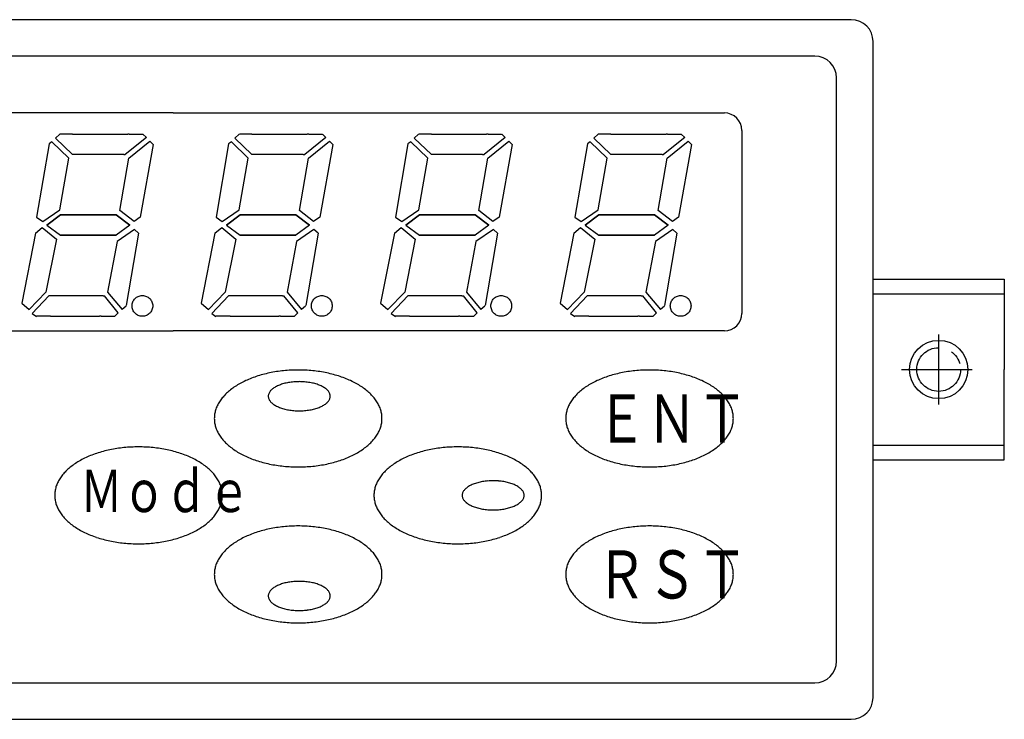
# Model space of a CAD drawing. Units: millimetres. Extents: x 208 to 1196, y 352 to 859.
# Drawn here: x 998 to 1066, y 383 to 431 of the extents above; entities that cross this region are included whole.
import ezdxf

# ---------------------------------------------------------------- set-up
doc = ezdxf.new("R2010")
doc.units = ezdxf.units.MM
doc.header["$LTSCALE"] = 2
doc.linetypes.add('LTYPE1', pattern=[5, 3.5, -0.5, 0.5, -0.5])
doc.styles.add('KANJI0', font='txt.shx', dxfattribs={"width": 0.767677, "height": 3.3, "bigfont": 'extfont.shx'})
doc.styles.add('KANJI1', font='txt.shx', dxfattribs={"width": 0.737069, "height": 2.9, "bigfont": 'extfont.shx'})

msp = doc.modelspace()

# ---------------------------------------------------------------- linework, layer by layer
at = {"color": 7, "linetype": 'Continuous'}
for p, q in [((1055.183, 430.98), (962.183, 430.98)), ((1056.683, 384.48), (1056.683, 429.48)), ((1052.683, 428.48), (964.683, 428.48)), ((1054.183, 386.98), (1054.183, 426.98)), ((1008.683, 424.58), (970.883, 424.58)), ((1008.683, 424.58), (1046.483, 424.58)), ((1047.683, 423.38), (1047.683, 410.83)), ((1056.683, 413.18), (1065.683, 413.18)), ((1065.683, 413.18), (1065.683, 406.98)), ((1056.683, 412.18), (1065.683, 412.18)), ((970.883, 409.63), (1008.683, 409.63)), ((1046.483, 409.63), (1008.683, 409.63)), ((1065.683, 400.78), (1065.683, 406.98)), ((1056.683, 401.78), (1065.683, 401.78)), ((1056.683, 400.78), (1065.683, 400.78)), ((964.683, 385.48), (1052.683, 385.48)), ((962.183, 382.98), (1055.183, 382.98)), ((1051.811, 382.98), (1052.016, 382.98))]:
    msp.add_line(p, q, dxfattribs=at)
at = {"color": 7, "linetype": 'LTYPE1'}
for p, q in [((1000.896, 423.137), (1000.597, 422.841)), ((1000.597, 422.841), (1001.769, 421.741)), ((1001.769, 423.137), (1000.912, 423.137)), ((1001.769, 423.137), (1005.559, 423.137)), ((1006.836, 422.903), (1005.387, 421.741)), ((1005.664, 423.137), (1005.559, 423.137)), ((1005.664, 423.137), (1006.586, 423.137)), ((1006.601, 423.137), (1006.836, 422.903)), ((1013.204, 423.137), (1012.905, 422.841)), ((1012.905, 422.841), (1014.077, 421.741)), ((1014.077, 423.137), (1013.219, 423.137)), ((1014.077, 423.137), (1017.867, 423.137)), ((1019.144, 422.903), (1017.695, 421.741)), ((1017.972, 423.137), (1017.867, 423.137)), ((1017.972, 423.137), (1018.893, 423.137)), ((1018.909, 423.137), (1019.144, 422.903)), ((1025.511, 423.137), (1025.213, 422.841)), ((1025.213, 422.841), (1026.384, 421.741)), ((1026.384, 423.137), (1025.527, 423.137)), ((1026.384, 423.137), (1030.175, 423.137)), ((1031.451, 422.903), (1030.002, 421.741)), ((1030.28, 423.137), (1030.175, 423.137)), ((1030.28, 423.137), (1031.201, 423.137)), ((1031.217, 423.137), (1031.451, 422.903)), ((1037.819, 423.137), (1037.52, 422.841)), ((1037.52, 422.841), (1038.692, 421.741)), ((1038.692, 423.137), (1037.835, 423.137)), ((1038.692, 423.137), (1042.482, 423.137)), ((1043.759, 422.903), (1042.31, 421.741)), ((1042.587, 423.137), (1042.482, 423.137)), ((1042.587, 423.137), (1043.509, 423.137)), ((1043.525, 423.137), (1043.759, 422.903)), ((1000.161, 422.452), (999.31, 417.427)), ((1000.363, 422.602), (1000.161, 422.452)), ((1000.363, 422.602), (1001.518, 421.478)), ((1005.638, 421.478), (1007.085, 422.654)), ((1007.312, 422.411), (1006.421, 417.427)), ((1007.085, 422.654), (1007.312, 422.411)), ((1012.469, 422.452), (1011.618, 417.427)), ((1012.671, 422.602), (1012.469, 422.452)), ((1012.671, 422.602), (1013.825, 421.478)), ((1017.946, 421.478), (1019.393, 422.654)), ((1019.619, 422.411), (1018.729, 417.427)), ((1019.393, 422.654), (1019.619, 422.411)), ((1024.777, 422.452), (1023.926, 417.427)), ((1024.979, 422.602), (1024.777, 422.452)), ((1024.979, 422.602), (1026.133, 421.478)), ((1030.253, 421.478), (1031.7, 422.654)), ((1031.927, 422.411), (1031.037, 417.427)), ((1031.7, 422.654), (1031.927, 422.411)), ((1037.084, 422.452), (1036.233, 417.427)), ((1037.286, 422.602), (1037.084, 422.452)), ((1037.286, 422.602), (1038.441, 421.478)), ((1042.561, 421.478), (1044.008, 422.654)), ((1044.235, 422.411), (1043.344, 417.427)), ((1044.008, 422.654), (1044.235, 422.411)), ((1000.905, 417.936), (1001.518, 421.478)), ((1005.282, 421.741), (1001.769, 421.741)), ((1005.025, 417.895), (1005.638, 421.478)), ((1005.282, 421.741), (1005.387, 421.741)), ((1013.212, 417.936), (1013.825, 421.478)), ((1017.59, 421.741), (1014.077, 421.741)), ((1017.333, 417.895), (1017.946, 421.478)), ((1017.59, 421.741), (1017.695, 421.741)), ((1025.52, 417.936), (1026.133, 421.478)), ((1029.897, 421.741), (1026.384, 421.741)), ((1029.64, 417.895), (1030.253, 421.478)), ((1029.897, 421.741), (1030.002, 421.741)), ((1037.828, 417.936), (1038.441, 421.478)), ((1042.205, 421.741), (1038.692, 421.741)), ((1041.948, 417.895), (1042.561, 421.478)), ((1042.205, 421.741), (1042.31, 421.741)), ((999.31, 417.427), (999.737, 417.144)), ((999.737, 417.144), (1000.905, 417.936)), ((1000.02, 416.885), (1000.958, 417.583)), ((1000.958, 417.583), (1000.02, 416.885)), ((1004.669, 417.583), (1000.958, 417.583)), ((1000.958, 417.583), (1004.669, 417.583)), ((1004.774, 417.583), (1004.669, 417.583)), ((1004.669, 417.583), (1004.774, 417.583)), ((1004.774, 417.583), (1005.711, 416.885)), ((1005.711, 416.885), (1004.774, 417.583)), ((1005.994, 417.144), (1005.025, 417.895)), ((1006.421, 417.427), (1005.994, 417.144)), ((1011.618, 417.427), (1012.045, 417.144)), ((1012.045, 417.144), (1013.212, 417.936)), ((1012.328, 416.885), (1013.265, 417.583)), ((1013.265, 417.583), (1012.328, 416.885)), ((1016.977, 417.583), (1013.265, 417.583)), ((1013.265, 417.583), (1016.977, 417.583)), ((1017.081, 417.583), (1016.977, 417.583)), ((1016.977, 417.583), (1017.081, 417.583)), ((1017.081, 417.583), (1018.019, 416.885)), ((1018.019, 416.885), (1017.081, 417.583)), ((1018.302, 417.144), (1017.333, 417.895)), ((1018.729, 417.427), (1018.302, 417.144)), ((1023.926, 417.427), (1024.352, 417.144)), ((1024.352, 417.144), (1025.52, 417.936)), ((1024.636, 416.885), (1025.573, 417.583)), ((1025.573, 417.583), (1024.636, 416.885)), ((1029.284, 417.583), (1025.573, 417.583)), ((1025.573, 417.583), (1029.284, 417.583)), ((1029.389, 417.583), (1029.284, 417.583)), ((1029.284, 417.583), (1029.389, 417.583)), ((1029.389, 417.583), (1030.326, 416.885)), ((1030.326, 416.885), (1029.389, 417.583)), ((1030.61, 417.144), (1029.64, 417.895)), ((1031.037, 417.427), (1030.61, 417.144)), ((1036.233, 417.427), (1036.66, 417.144)), ((1036.66, 417.144), (1037.828, 417.936)), ((1036.943, 416.885), (1037.881, 417.583)), ((1037.881, 417.583), (1036.943, 416.885)), ((1041.592, 417.583), (1037.881, 417.583)), ((1037.881, 417.583), (1041.592, 417.583)), ((1041.697, 417.583), (1041.592, 417.583)), ((1041.592, 417.583), (1041.697, 417.583)), ((1041.697, 417.583), (1042.634, 416.885)), ((1042.634, 416.885), (1041.697, 417.583)), ((1042.917, 417.144), (1041.948, 417.895)), ((1043.344, 417.427), (1042.917, 417.144)), ((999.231, 416.343), (999.695, 416.712)), ((999.695, 416.712), (1000.667, 415.916)), ((1000.02, 416.885), (1000.958, 416.187)), ((1005.711, 416.885), (1004.774, 416.187)), ((1011.539, 416.343), (1012.003, 416.712)), ((1012.003, 416.712), (1012.975, 415.916)), ((1012.328, 416.885), (1013.265, 416.187)), ((1018.019, 416.885), (1017.081, 416.187)), ((1023.846, 416.343), (1024.311, 416.712)), ((1024.311, 416.712), (1025.282, 415.916)), ((1024.636, 416.885), (1025.573, 416.187)), ((1030.326, 416.885), (1029.389, 416.187)), ((1036.154, 416.343), (1036.618, 416.712)), ((1036.618, 416.712), (1037.59, 415.916)), ((1036.943, 416.885), (1037.881, 416.187)), ((1042.634, 416.885), (1041.697, 416.187)), ((999.231, 416.343), (998.286, 411.536)), ((1000.958, 416.187), (1004.669, 416.187)), ((1004.669, 416.187), (1000.958, 416.187)), ((1004.669, 416.187), (1004.774, 416.187)), ((1004.774, 416.187), (1004.669, 416.187)), ((1006.021, 416.578), (1004.827, 415.751)), ((1006.302, 416.343), (1005.457, 411.375)), ((1006.302, 416.343), (1006.021, 416.578)), ((1011.539, 416.343), (1010.594, 411.536)), ((1013.265, 416.187), (1016.977, 416.187)), ((1016.977, 416.187), (1013.265, 416.187)), ((1016.977, 416.187), (1017.081, 416.187)), ((1017.081, 416.187), (1016.977, 416.187)), ((1018.329, 416.578), (1017.134, 415.751)), ((1018.61, 416.343), (1017.764, 411.375)), ((1018.61, 416.343), (1018.329, 416.578)), ((1023.846, 416.343), (1022.902, 411.536)), ((1025.573, 416.187), (1029.284, 416.187)), ((1029.284, 416.187), (1025.573, 416.187)), ((1029.284, 416.187), (1029.389, 416.187)), ((1029.389, 416.187), (1029.284, 416.187)), ((1030.636, 416.578), (1029.442, 415.751)), ((1030.918, 416.343), (1030.072, 411.375)), ((1030.918, 416.343), (1030.636, 416.578)), ((1036.154, 416.343), (1035.209, 411.536)), ((1037.881, 416.187), (1041.592, 416.187)), ((1041.592, 416.187), (1037.881, 416.187)), ((1041.592, 416.187), (1041.697, 416.187)), ((1041.697, 416.187), (1041.592, 416.187)), ((1042.944, 416.578), (1041.75, 415.751)), ((1043.225, 416.343), (1042.38, 411.375)), ((1043.225, 416.343), (1042.944, 416.578)), ((1000.667, 415.916), (999.94, 412.292)), ((1004.827, 415.751), (1004.179, 412.292)), ((1012.975, 415.916), (1012.248, 412.292)), ((1017.134, 415.751), (1016.487, 412.292)), ((1025.282, 415.916), (1024.556, 412.292)), ((1029.442, 415.751), (1028.795, 412.292)), ((1037.59, 415.916), (1036.863, 412.292)), ((1041.75, 415.751), (1041.102, 412.292)), ((999.94, 412.292), (998.791, 411.095)), ((1000.152, 412.029), (999.014, 410.833)), ((1003.863, 412.029), (1000.152, 412.029)), ((1003.863, 412.029), (1003.968, 412.029)), ((1004.908, 410.874), (1003.968, 412.029)), ((1004.179, 412.292), (1005.17, 411.095)), ((1012.248, 412.292), (1011.098, 411.095)), ((1012.459, 412.029), (1011.321, 410.833)), ((1016.171, 412.029), (1012.459, 412.029)), ((1016.171, 412.029), (1016.276, 412.029)), ((1017.215, 410.874), (1016.276, 412.029)), ((1016.487, 412.292), (1017.478, 411.095)), ((1024.556, 412.292), (1023.406, 411.095)), ((1024.767, 412.029), (1023.629, 410.833)), ((1028.478, 412.029), (1024.767, 412.029)), ((1028.478, 412.029), (1028.583, 412.029)), ((1029.523, 410.874), (1028.583, 412.029)), ((1028.795, 412.292), (1029.786, 411.095)), ((1036.863, 412.292), (1035.714, 411.095)), ((1037.075, 412.029), (1035.937, 410.833)), ((1040.786, 412.029), (1037.075, 412.029)), ((1040.786, 412.029), (1040.891, 412.029)), ((1041.831, 410.874), (1040.891, 412.029)), ((1041.102, 412.292), (1042.093, 411.095)), ((998.286, 411.536), (998.791, 411.095)), ((1005.445, 411.331), (1005.17, 411.095)), ((1010.594, 411.536), (1011.098, 411.095)), ((1017.752, 411.331), (1017.478, 411.095)), ((1022.902, 411.536), (1023.406, 411.095)), ((1030.06, 411.331), (1029.786, 411.095)), ((1035.209, 411.536), (1035.714, 411.095)), ((1042.368, 411.331), (1042.093, 411.095)), ((999.014, 410.833), (999.302, 410.624)), ((1000.271, 410.633), (999.295, 410.633)), ((1000.271, 410.633), (1003.625, 410.633)), ((1003.73, 410.633), (1003.625, 410.633)), ((1003.73, 410.633), (1004.666, 410.633)), ((1004.908, 410.874), (1004.659, 410.624)), ((1011.321, 410.833), (1011.609, 410.624)), ((1012.578, 410.633), (1011.603, 410.633)), ((1012.578, 410.633), (1015.933, 410.633)), ((1016.038, 410.633), (1015.933, 410.633)), ((1016.038, 410.633), (1016.973, 410.633)), ((1017.215, 410.874), (1016.967, 410.624)), ((1023.629, 410.833), (1023.917, 410.624)), ((1024.886, 410.633), (1023.911, 410.633)), ((1024.886, 410.633), (1028.241, 410.633)), ((1028.345, 410.633), (1028.241, 410.633)), ((1028.345, 410.633), (1029.281, 410.633)), ((1029.523, 410.874), (1029.275, 410.624)), ((1035.937, 410.833), (1036.225, 410.624)), ((1037.194, 410.633), (1036.219, 410.633)), ((1037.194, 410.633), (1040.548, 410.633)), ((1040.653, 410.633), (1040.548, 410.633)), ((1040.653, 410.633), (1041.589, 410.633)), ((1041.831, 410.874), (1041.582, 410.624)), ((1061.183, 404.58), (1061.183, 409.38)), ((1058.633, 406.98), (1063.483, 406.98))]:
    msp.add_line(p, q, dxfattribs=at)
for centre, radius in [((1006.562, 411.343), 0.711), ((1018.87, 411.343), 0.711), ((1031.177, 411.343), 0.711), ((1043.485, 411.343), 0.711), ((1061.183, 406.98), 1.5)]:
    msp.add_circle(centre, radius, dxfattribs=at)
at = {"color": 7, "linetype": 'Continuous'}
msp.add_circle((1061.183, 406.98), 2, dxfattribs=at)
for centre, radius, start, end in [((1055.183, 429.48), 1.5, 0, 90), ((1052.683, 426.98), 1.5, 0, 90), ((1046.483, 423.38), 1.2, 0, 90), ((1046.483, 410.83), 1.2, 270, 0), ((1016.888, 398.951), 7.957, 105.07974, 108.42633), ((1017.046, 398.357), 8.572, 101.87704, 105.06279), ((1017.152, 397.842), 9.097, 98.80135, 101.86455), ((1017.214, 397.435), 9.509, 95.8177, 98.79294), ((1017.241, 397.155), 9.79, 92.89389, 95.81311), ((1017.248, 397.017), 9.928, 89.99954, 92.89298), ((1017.249, 397.03), 9.915, 87.10518, 90.00229), ((1017.258, 397.192), 9.753, 84.18133, 87.11167), ((1017.291, 397.494), 9.449, 81.1976, 84.19175), ((1017.359, 397.921), 9.017, 78.12182, 81.21228), ((1017.473, 398.451), 8.475, 74.91898, 78.14119), ((1017.64, 399.056), 7.847, 71.55032, 74.94362), ((1040.988, 398.951), 7.957, 105.07974, 108.42633), ((1041.146, 398.357), 8.572, 101.87704, 105.06279), ((1041.252, 397.842), 9.097, 98.80135, 101.86455), ((1041.314, 397.435), 9.509, 95.8177, 98.79294), ((1041.341, 397.155), 9.79, 92.89389, 95.81311), ((1041.348, 397.017), 9.928, 89.99954, 92.89298), ((1041.349, 397.03), 9.915, 87.10518, 90.00229), ((1041.358, 397.192), 9.753, 84.18133, 87.11167), ((1041.391, 397.494), 9.449, 81.1976, 84.19175), ((1041.459, 397.921), 9.017, 78.12182, 81.21228), ((1041.573, 398.451), 8.475, 74.91898, 78.14119), ((1041.74, 399.056), 7.847, 71.55032, 74.94362), ((1015.747, 401.532), 5.126, 120.0145, 124.49435), ((1016.098, 400.917), 5.835, 115.86291, 119.9734), ((1016.411, 400.262), 6.561, 112.02615, 115.82903), ((1016.676, 399.597), 7.277, 108.44824, 111.99863), ((1016.826, 403.709), 2.367, 111.52496, 115.12787), ((1016.961, 403.361), 2.74, 108.21954, 111.48926), ((1017.076, 403.008), 3.112, 105.18583, 108.1914), ((1017.168, 402.665), 3.467, 102.36572, 105.16394), ((1017.236, 402.349), 3.79, 99.71094, 102.34909), ((1017.282, 402.076), 4.067, 97.18062, 99.69885), ((1017.308, 401.86), 4.285, 94.73933, 97.17256), ((1017.32, 401.711), 4.434, 92.3554, 94.73496), ((1017.323, 401.638), 4.507, 89.99956, 92.35454), ((1017.323, 401.645), 4.501, 87.64371, 90.00218), ((1017.327, 401.731), 4.415, 85.25973, 87.64992), ((1017.342, 401.891), 4.253, 82.81834, 85.26977), ((1017.371, 402.118), 4.025, 80.28788, 82.83265), ((1017.421, 402.399), 3.739, 77.6329, 80.30707), ((1017.493, 402.721), 3.41, 74.81253, 77.65782), ((1017.588, 403.067), 3.051, 71.77846, 74.84431), ((1017.707, 403.42), 2.678, 68.4726, 71.8186), ((1017.845, 403.765), 2.306, 64.82422, 68.52296), ((1017.861, 399.707), 7.16, 67.97221, 71.58092), ((1018.135, 400.373), 6.44, 64.13524, 68.00959), ((1018.455, 401.023), 5.715, 59.98345, 64.18024), ((1018.811, 401.63), 5.012, 55.45429, 60.03685), ((1039.847, 401.532), 5.126, 120.0145, 124.49435), ((1040.198, 400.917), 5.835, 115.86291, 119.9734), ((1040.511, 400.262), 6.561, 112.02615, 115.82903), ((1040.776, 399.597), 7.277, 108.44824, 111.99863), ((1041.961, 399.707), 7.16, 67.97221, 71.58092), ((1042.235, 400.373), 6.44, 64.13524, 68.00959), ((1042.555, 401.023), 5.715, 59.98345, 64.18024), ((1042.911, 401.63), 5.012, 55.45429, 60.03685), ((1014.61, 402.943), 3.31, 135.00804, 141.00306), ((1014.986, 402.56), 3.847, 129.51805, 134.94123), ((1015.371, 402.086), 4.457, 124.54352, 129.46014), ((1015.676, 405.145), 0.478, 169.44242, 179.95618), ((1015.716, 405.136), 0.519, 159.40697, 169.33388), ((1015.792, 405.107), 0.6, 150.27774, 159.2719), ((1015.899, 405.044), 0.724, 142.21362, 150.14143), ((1016.031, 404.938), 0.893, 135.20087, 142.09041), ((1016.183, 404.785), 1.109, 129.13063, 135.096), ((1016.346, 404.582), 1.369, 123.86055, 129.0442), ((1016.512, 404.33), 1.671, 119.24961, 123.79052), ((1016.674, 404.036), 2.007, 115.1728, 119.19336), ((1017.999, 404.088), 1.949, 60.7468, 64.88704), ((1018.162, 404.375), 1.618, 56.13526, 60.82462), ((1018.329, 404.619), 1.323, 50.86483, 56.23041), ((1018.49, 404.814), 1.07, 44.79496, 50.97841), ((1018.639, 404.959), 0.862, 37.78407, 44.92465), ((1018.767, 405.057), 0.701, 29.7241, 37.92086), ((1018.869, 405.114), 0.584, 20.60129, 29.84907), ((1018.939, 405.139), 0.509, 10.57239, 20.68677), ((1018.974, 405.145), 0.475, 0.00884, 10.59256), ((1019.19, 402.171), 4.351, 50.4798, 55.51654), ((1019.574, 402.63), 3.752, 44.99015, 50.55056), ((1019.948, 402.997), 3.229, 38.92116, 45.06774), ((1038.71, 402.943), 3.31, 135.00804, 141.00306), ((1039.086, 402.56), 3.847, 129.51805, 134.94123), ((1039.471, 402.086), 4.457, 124.54352, 129.46014), ((1043.29, 402.171), 4.351, 50.4798, 55.51654), ((1043.674, 402.63), 3.752, 44.99015, 50.55056), ((1044.048, 402.997), 3.229, 38.92116, 45.06774), ((1013.953, 403.429), 2.492, 147.77349, 155.02335), ((1014.259, 403.231), 2.857, 141.07787, 147.69338), ((1015.673, 405.145), 0.475, 180.00884, 190.59256), ((1015.707, 405.152), 0.509, 190.57239, 200.68677), ((1015.777, 405.177), 0.584, 200.60129, 209.84907), ((1015.879, 405.234), 0.701, 209.7241, 217.92086), ((1016.008, 405.332), 0.862, 217.78407, 224.92465), ((1016.157, 405.476), 1.07, 224.79496, 230.97841), ((1016.318, 405.671), 1.323, 230.86483, 236.23041), ((1016.484, 405.915), 1.618, 236.13526, 240.82462), ((1018.135, 405.96), 1.671, 299.24961, 303.79052), ((1018.301, 405.709), 1.369, 303.86055, 309.0442), ((1018.464, 405.505), 1.109, 309.13063, 315.096), ((1018.615, 405.352), 0.893, 315.20087, 322.09041), ((1018.748, 405.247), 0.724, 322.21362, 330.14143), ((1018.855, 405.184), 0.6, 330.27774, 339.2719), ((1018.93, 405.154), 0.519, 339.40697, 349.33388), ((1018.942, 405.148), 0.506, 349.73585, 359.66276), ((1020.292, 403.27), 2.79, 32.22706, 39.00169), ((1020.589, 403.454), 2.44, 24.89936, 32.30381), ((1038.053, 403.429), 2.492, 147.77349, 155.02335), ((1038.359, 403.231), 2.857, 141.07787, 147.69338), ((1044.392, 403.27), 2.79, 32.22706, 39.00169), ((1044.689, 403.454), 2.44, 24.89936, 32.30381), ((1013.437, 403.62), 1.939, 171.38458, 179.97969), ((1013.531, 403.604), 2.034, 163.01638, 171.33183), ((1013.706, 403.547), 2.218, 155.10337, 162.9448), ((1016.648, 406.203), 1.949, 240.7468, 244.88704), ((1016.802, 406.525), 2.306, 244.82422, 248.52296), ((1016.94, 406.87), 2.678, 248.4726, 251.8186), ((1017.058, 407.224), 3.051, 251.77846, 254.84431), ((1017.154, 407.57), 3.41, 254.81253, 257.65782), ((1017.226, 407.891), 3.739, 257.6329, 260.30707), ((1017.275, 408.173), 4.025, 260.28788, 262.83264), ((1017.305, 408.399), 4.253, 262.81834, 265.26977), ((1017.319, 408.56), 4.415, 265.25973, 267.64992), ((1017.323, 408.646), 4.501, 267.64371, 270.00218), ((1017.323, 408.653), 4.507, 269.99956, 272.35454), ((1017.326, 408.58), 4.434, 272.3554, 274.73496), ((1017.338, 408.431), 4.285, 274.73933, 277.17256), ((1017.365, 408.215), 4.067, 277.18062, 279.69885), ((1017.411, 407.941), 3.79, 279.71094, 282.34909), ((1017.479, 407.625), 3.467, 282.36572, 285.16394), ((1017.571, 407.283), 3.112, 285.18583, 288.1914), ((1017.685, 406.929), 2.74, 288.21954, 291.48926), ((1017.821, 406.582), 2.367, 291.52496, 295.12787), ((1017.972, 406.254), 2.007, 295.1728, 299.19336), ((1020.825, 403.56), 2.181, 16.98886, 24.96296), ((1020.987, 403.608), 2.012, 8.62276, 17.02903), ((1021.066, 403.62), 1.932, 0.00408, 8.63164), ((1037.537, 403.62), 1.939, 171.38458, 179.97969), ((1037.631, 403.604), 2.034, 163.01638, 171.33183), ((1037.806, 403.547), 2.218, 155.10337, 162.9448), ((1044.925, 403.56), 2.181, 16.98886, 24.96296), ((1045.087, 403.608), 2.012, 8.62276, 17.02903), ((1045.166, 403.62), 1.932, 0.00408, 8.63164), ((1013.43, 403.621), 1.932, 180.00408, 188.63164), ((1013.51, 403.632), 2.012, 188.62276, 197.02903), ((1020.966, 403.637), 2.034, 343.01638, 351.33183), ((1020.994, 403.626), 2.004, 351.52441, 359.83986), ((1037.53, 403.621), 1.932, 180.00408, 188.63164), ((1037.61, 403.632), 2.012, 188.62276, 197.02903), ((1045.066, 403.637), 2.034, 343.01638, 351.33183), ((1045.094, 403.626), 2.004, 351.52441, 359.83986), ((1013.671, 403.68), 2.181, 196.98886, 204.96296), ((1013.907, 403.787), 2.44, 204.89936, 212.30381), ((1020.544, 403.812), 2.492, 327.77349, 335.02335), ((1020.791, 403.693), 2.218, 335.10337, 342.9448), ((1037.771, 403.68), 2.181, 196.98886, 204.96296), ((1038.007, 403.787), 2.44, 204.89936, 212.30381), ((1044.644, 403.812), 2.492, 327.77349, 335.02335), ((1044.891, 403.693), 2.218, 335.10337, 342.9448), ((1014.205, 403.971), 2.79, 212.22706, 219.00169), ((1014.549, 404.244), 3.229, 218.92116, 225.06774), ((1014.922, 404.611), 3.752, 224.99015, 230.55056), ((1019.51, 404.681), 3.847, 309.51805, 314.94123), ((1019.887, 404.298), 3.31, 315.00804, 321.00306), ((1020.237, 404.01), 2.857, 321.07787, 327.69338), ((1038.305, 403.971), 2.79, 212.22706, 219.00169), ((1038.649, 404.244), 3.229, 218.92116, 225.06774), ((1039.022, 404.611), 3.752, 224.99015, 230.55056), ((1043.61, 404.681), 3.847, 309.51805, 314.94123), ((1043.987, 404.298), 3.31, 315.00804, 321.00306), ((1044.337, 404.01), 2.857, 321.07787, 327.69338), ((1005.685, 394.432), 7.16, 108.41908, 112.02779), ((1005.907, 393.781), 7.847, 105.05638, 108.44968), ((1006.073, 393.176), 8.475, 101.85881, 105.08102), ((1006.188, 392.646), 9.017, 98.78772, 101.87818), ((1006.256, 392.219), 9.449, 95.80825, 98.8024), ((1006.289, 391.917), 9.753, 92.88833, 95.81867), ((1006.298, 391.755), 9.915, 89.99771, 92.89482), ((1006.298, 391.742), 9.928, 87.10702, 90.00046), ((1006.305, 391.88), 9.79, 84.18689, 87.10611), ((1006.333, 392.16), 9.509, 81.20706, 84.1823), ((1006.395, 392.567), 9.097, 78.13545, 81.19865), ((1006.501, 393.082), 8.572, 74.93721, 78.12296), ((1006.658, 393.676), 7.957, 71.57367, 74.92026), ((1006.87, 394.322), 7.277, 68.00137, 71.55176), ((1015.307, 405.07), 4.351, 230.4798, 235.51654), ((1015.685, 405.611), 5.012, 235.45429, 240.03685), ((1016.042, 406.218), 5.715, 239.98345, 244.18024), ((1018.399, 406.324), 5.835, 295.86291, 299.9734), ((1018.75, 405.708), 5.126, 300.0145, 304.49435), ((1019.126, 405.155), 4.457, 304.54352, 309.46014), ((1027.626, 394.322), 7.277, 108.44824, 111.99863), ((1027.838, 393.676), 7.957, 105.07974, 108.42633), ((1027.996, 393.082), 8.572, 101.87704, 105.06279), ((1028.102, 392.567), 9.097, 98.80135, 101.86455), ((1028.164, 392.16), 9.509, 95.8177, 98.79294), ((1028.191, 391.88), 9.79, 92.89389, 95.81311), ((1028.198, 391.742), 9.928, 89.99954, 92.89298), ((1028.199, 391.755), 9.915, 87.10518, 90.00229), ((1028.208, 391.917), 9.753, 84.18133, 87.11167), ((1028.241, 392.219), 9.449, 81.1976, 84.19175), ((1028.309, 392.646), 9.017, 78.12182, 81.21228), ((1028.423, 393.176), 8.475, 74.91898, 78.14119), ((1028.59, 393.781), 7.847, 71.55032, 74.94362), ((1028.811, 394.432), 7.16, 67.97221, 71.58092), ((1039.407, 405.07), 4.351, 230.4798, 235.51654), ((1039.785, 405.611), 5.012, 235.45429, 240.03685), ((1040.142, 406.218), 5.715, 239.98345, 244.18024), ((1042.499, 406.324), 5.835, 295.86291, 299.9734), ((1042.85, 405.708), 5.126, 300.0145, 304.49435), ((1043.226, 405.155), 4.457, 304.54352, 309.46014), ((1004.735, 396.355), 5.012, 119.96315, 124.54571), ((1005.092, 395.748), 5.715, 115.81976, 120.01655), ((1005.412, 395.098), 6.44, 111.99041, 115.86476), ((1007.136, 394.987), 6.561, 64.17097, 67.97385), ((1007.449, 395.642), 5.835, 60.0266, 64.13709), ((1007.8, 396.257), 5.126, 55.50565, 59.9855), ((1016.362, 406.868), 6.44, 244.13524, 248.00959), ((1016.635, 407.534), 7.16, 247.97221, 251.58092), ((1016.857, 408.185), 7.847, 251.55032, 254.94362), ((1017.023, 408.79), 8.475, 254.91898, 258.14119), ((1017.138, 409.32), 9.017, 258.12182, 261.21228), ((1017.345, 409.399), 9.097, 278.80135, 281.86455), ((1017.451, 408.884), 8.572, 281.87704, 285.06279), ((1017.608, 408.289), 7.957, 285.07974, 288.42633), ((1017.82, 407.644), 7.277, 288.44824, 291.99863), ((1018.086, 406.979), 6.561, 292.02615, 295.82903), ((1026.697, 396.257), 5.126, 120.0145, 124.49435), ((1027.048, 395.642), 5.835, 115.86291, 119.9734), ((1027.361, 394.987), 6.561, 112.02615, 115.82903), ((1029.085, 395.098), 6.44, 64.13524, 68.00959), ((1029.405, 395.748), 5.715, 59.98345, 64.18024), ((1029.761, 396.355), 5.012, 55.45429, 60.03685), ((1040.462, 406.868), 6.44, 244.13524, 248.00959), ((1040.735, 407.534), 7.16, 247.97221, 251.58092), ((1040.957, 408.185), 7.847, 251.55032, 254.94362), ((1041.123, 408.79), 8.475, 254.91898, 258.14119), ((1041.238, 409.32), 9.017, 258.12182, 261.21228), ((1041.445, 409.399), 9.097, 278.80135, 281.86455), ((1041.551, 408.884), 8.572, 281.87704, 285.06279), ((1041.708, 408.289), 7.957, 285.07974, 288.42633), ((1041.92, 407.644), 7.277, 288.44824, 291.99863), ((1042.186, 406.979), 6.561, 292.02615, 295.82903), ((1003.599, 397.722), 3.229, 134.93226, 141.07884), ((1003.972, 397.355), 3.752, 129.44944, 135.00985), ((1004.357, 396.896), 4.351, 124.48346, 129.5202), ((1008.176, 396.811), 4.457, 50.53986, 55.45648), ((1008.56, 397.285), 3.847, 45.05877, 50.48195), ((1008.937, 397.668), 3.31, 38.99694, 44.99196), ((1017.206, 409.747), 9.449, 261.1976, 264.19175), ((1017.239, 410.049), 9.753, 264.18133, 267.11167), ((1017.248, 410.211), 9.915, 267.10518, 270.00229), ((1017.248, 410.223), 9.928, 269.99954, 272.89298), ((1017.255, 410.086), 9.79, 272.89389, 275.81311), ((1017.283, 409.806), 9.509, 275.8177, 278.79294), ((1025.56, 397.668), 3.31, 135.00804, 141.00306), ((1025.936, 397.285), 3.847, 129.51805, 134.94123), ((1026.321, 396.811), 4.457, 124.54352, 129.46014), ((1030.14, 396.896), 4.351, 50.4798, 55.51654), ((1030.524, 397.355), 3.752, 44.99015, 50.55056), ((1030.898, 397.722), 3.229, 38.92116, 45.06774), ((1041.306, 409.747), 9.449, 261.1976, 264.19175), ((1041.339, 410.049), 9.753, 264.18133, 267.11167), ((1041.348, 410.211), 9.915, 267.10518, 270.00229), ((1041.348, 410.223), 9.928, 269.99954, 272.89298), ((1041.355, 410.086), 9.79, 272.89389, 275.81311), ((1041.383, 409.806), 9.509, 275.8177, 278.79294), ((1002.721, 398.285), 2.181, 155.03704, 163.01114), ((1002.957, 398.179), 2.44, 147.69619, 155.10064), ((1003.255, 397.995), 2.79, 140.99831, 147.77294), ((1009.287, 397.956), 2.857, 32.30662, 38.92213), ((1009.594, 398.154), 2.492, 24.97665, 32.22651), ((1009.841, 398.272), 2.218, 17.0552, 24.89663), ((1024.656, 398.272), 2.218, 155.10337, 162.9448), ((1024.903, 398.154), 2.492, 147.77349, 155.02335), ((1025.209, 397.956), 2.857, 141.07787, 147.69338), ((1030.261, 396.561), 2.74, 108.21954, 111.48926), ((1030.376, 396.208), 3.112, 105.18583, 108.1914), ((1030.468, 395.865), 3.467, 102.36572, 105.16394), ((1030.536, 395.549), 3.79, 99.71094, 102.34909), ((1030.582, 395.276), 4.067, 97.18062, 99.69885), ((1030.608, 395.06), 4.285, 94.73933, 97.17256), ((1030.62, 394.911), 4.434, 92.3554, 94.73496), ((1030.623, 394.838), 4.507, 89.99956, 92.35454), ((1030.623, 394.845), 4.501, 87.64371, 90.00218), ((1030.627, 394.931), 4.415, 85.25973, 87.64992), ((1030.642, 395.091), 4.253, 82.81834, 85.26977), ((1030.671, 395.318), 4.025, 80.28788, 82.83265), ((1030.721, 395.599), 3.739, 77.6329, 80.30707), ((1030.793, 395.921), 3.41, 74.81253, 77.65782), ((1030.888, 396.267), 3.051, 71.77846, 74.84431), ((1031.007, 396.62), 2.678, 68.4726, 71.8186), ((1031.242, 397.995), 2.79, 32.22706, 39.00169), ((1031.539, 398.179), 2.44, 24.89936, 32.30381), ((1031.775, 398.285), 2.181, 16.98886, 24.96296), ((1002.48, 398.345), 1.932, 171.36836, 179.99592), ((1002.56, 398.333), 2.012, 162.97097, 171.37724), ((1010.016, 398.329), 2.034, 8.66817, 16.98362), ((1010.109, 398.345), 1.939, 0.02031, 8.61542), ((1024.387, 398.345), 1.939, 171.38458, 179.97969), ((1024.481, 398.329), 2.034, 163.01638, 171.33183), ((1029.016, 398.336), 0.519, 159.40697, 169.33388), ((1029.092, 398.307), 0.6, 150.27774, 159.2719), ((1029.199, 398.244), 0.724, 142.21362, 150.14143), ((1029.331, 398.138), 0.893, 135.20087, 142.09041), ((1029.483, 397.985), 1.109, 129.13063, 135.096), ((1029.646, 397.782), 1.369, 123.86055, 129.0442), ((1029.812, 397.53), 1.671, 119.24961, 123.79052), ((1029.974, 397.236), 2.007, 115.1728, 119.19336), ((1030.126, 396.909), 2.367, 111.52496, 115.12787), ((1031.145, 396.965), 2.306, 64.82422, 68.52296), ((1031.299, 397.288), 1.949, 60.7468, 64.88704), ((1031.462, 397.575), 1.618, 56.13526, 60.82462), ((1031.629, 397.819), 1.323, 50.86483, 56.23041), ((1031.79, 398.014), 1.07, 44.79496, 50.97841), ((1031.939, 398.159), 0.862, 37.78407, 44.92465), ((1032.067, 398.257), 0.701, 29.7241, 37.92086), ((1032.169, 398.314), 0.584, 20.60129, 29.84907), ((1032.239, 398.339), 0.509, 10.57239, 20.68677), ((1031.937, 398.333), 2.012, 8.62276, 17.02903), ((1032.016, 398.345), 1.932, 0.00408, 8.63164), ((1002.552, 398.351), 2.004, 180.16014, 188.47559), ((1002.581, 398.362), 2.034, 188.66817, 196.98362), ((1010.037, 398.357), 2.012, 342.97097, 351.37724), ((1010.116, 398.346), 1.932, 351.36836, 359.99592), ((1024.38, 398.346), 1.932, 180.00408, 188.63164), ((1024.46, 398.357), 2.012, 188.62276, 197.02903), ((1028.976, 398.345), 0.478, 169.44242, 179.95618), ((1028.973, 398.345), 0.475, 180.00884, 190.59256), ((1029.007, 398.352), 0.509, 190.57239, 200.68677), ((1029.077, 398.377), 0.584, 200.60129, 209.84907), ((1029.179, 398.434), 0.701, 209.7241, 217.92086), ((1029.308, 398.532), 0.862, 217.78407, 224.92465), ((1029.457, 398.676), 1.07, 224.79496, 230.97841), ((1029.618, 398.871), 1.323, 230.86483, 236.23041), ((1031.601, 398.909), 1.369, 303.86055, 309.0442), ((1031.764, 398.705), 1.109, 309.13063, 315.096), ((1031.915, 398.552), 0.893, 315.20087, 322.09041), ((1032.048, 398.447), 0.724, 322.21362, 330.14143), ((1032.155, 398.384), 0.6, 330.27774, 339.2719), ((1032.23, 398.354), 0.519, 339.40697, 349.33388), ((1032.274, 398.345), 0.475, 0.00884, 10.59256), ((1032.242, 398.348), 0.506, 349.73585, 359.66276), ((1031.916, 398.362), 2.034, 343.01638, 351.33183), ((1031.944, 398.351), 2.004, 351.52441, 359.83986), ((1002.756, 398.418), 2.218, 197.0552, 204.89663), ((1003.003, 398.537), 2.492, 204.97665, 212.22651), ((1003.309, 398.735), 2.857, 212.30662, 218.92213), ((1009.342, 398.696), 2.79, 320.99831, 327.77294), ((1009.639, 398.512), 2.44, 327.69619, 335.10064), ((1009.875, 398.405), 2.181, 335.03704, 343.01114), ((1024.621, 398.405), 2.181, 196.98886, 204.96296), ((1024.857, 398.512), 2.44, 204.89936, 212.30381), ((1025.155, 398.696), 2.79, 212.22706, 219.00169), ((1029.784, 399.115), 1.618, 236.13526, 240.82462), ((1029.948, 399.403), 1.949, 240.7468, 244.88704), ((1030.102, 399.725), 2.306, 244.82422, 248.52296), ((1030.24, 400.07), 2.678, 248.4726, 251.8186), ((1030.358, 400.424), 3.051, 251.77846, 254.84431), ((1030.454, 400.77), 3.41, 254.81253, 257.65782), ((1030.526, 401.091), 3.739, 257.6329, 260.30707), ((1030.575, 401.373), 4.025, 260.28788, 262.83264), ((1030.605, 401.599), 4.253, 262.81834, 265.26977), ((1030.619, 401.76), 4.415, 265.25973, 267.64992), ((1030.623, 401.846), 4.501, 267.64371, 270.00218), ((1030.623, 401.853), 4.507, 269.99956, 272.35454), ((1030.626, 401.78), 4.434, 272.3554, 274.73496), ((1030.638, 401.631), 4.285, 274.73933, 277.17256), ((1030.665, 401.415), 4.067, 277.18062, 279.69885), ((1030.711, 401.141), 3.79, 279.71094, 282.34909), ((1030.779, 400.825), 3.467, 282.36572, 285.16394), ((1030.871, 400.483), 3.112, 285.18583, 288.1914), ((1030.985, 400.129), 2.74, 288.21954, 291.48926), ((1031.121, 399.782), 2.367, 291.52496, 295.12787), ((1031.272, 399.454), 2.007, 295.1728, 299.19336), ((1031.435, 399.16), 1.671, 299.24961, 303.79052), ((1031.187, 398.735), 2.857, 321.07787, 327.69338), ((1031.494, 398.537), 2.492, 327.77349, 335.02335), ((1031.741, 398.418), 2.218, 335.10337, 342.9448), ((1003.66, 399.023), 3.31, 218.99694, 224.99196), ((1004.036, 399.406), 3.847, 225.05877, 230.48195), ((1004.421, 399.88), 4.457, 230.53986, 235.45648), ((1008.24, 399.795), 4.351, 304.48346, 309.5202), ((1008.624, 399.336), 3.752, 309.44944, 315.00985), ((1008.998, 398.969), 3.229, 314.93226, 321.07884), ((1025.499, 398.969), 3.229, 218.92116, 225.06774), ((1025.872, 399.336), 3.752, 224.99015, 230.55056), ((1026.257, 399.795), 4.351, 230.4798, 235.51654), ((1030.076, 399.88), 4.457, 304.54352, 309.46014), ((1030.46, 399.406), 3.847, 309.51805, 314.94123), ((1030.837, 399.023), 3.31, 315.00804, 321.00306), ((1004.797, 400.433), 5.126, 235.50565, 239.9855), ((1005.148, 401.049), 5.835, 240.0266, 244.13709), ((1005.461, 401.704), 6.561, 244.17097, 247.97385), ((1007.185, 401.593), 6.44, 291.99041, 295.86476), ((1007.505, 400.943), 5.715, 295.81976, 300.01655), ((1007.861, 400.336), 5.012, 299.96315, 304.54571), ((1016.676, 388.897), 7.277, 108.44824, 111.99863), ((1016.888, 388.251), 7.957, 105.07974, 108.42633), ((1017.046, 387.657), 8.572, 101.87704, 105.06279), ((1017.152, 387.142), 9.097, 98.80135, 101.86455), ((1017.214, 386.735), 9.509, 95.8177, 98.79294), ((1017.241, 386.455), 9.79, 92.89389, 95.81311), ((1017.248, 386.317), 9.928, 89.99954, 92.89298), ((1017.249, 386.33), 9.915, 87.10518, 90.00229), ((1017.258, 386.492), 9.753, 84.18133, 87.11167), ((1017.291, 386.794), 9.449, 81.1976, 84.19175), ((1017.359, 387.221), 9.017, 78.12182, 81.21228), ((1017.473, 387.751), 8.475, 74.91898, 78.14119), ((1017.64, 388.356), 7.847, 71.55032, 74.94362), ((1017.861, 389.007), 7.16, 67.97221, 71.58092), ((1026.635, 400.336), 5.012, 235.45429, 240.03685), ((1026.992, 400.943), 5.715, 239.98345, 244.18024), ((1027.312, 401.593), 6.44, 244.13524, 248.00959), ((1029.036, 401.704), 6.561, 292.02615, 295.82903), ((1029.349, 401.049), 5.835, 295.86291, 299.9734), ((1029.7, 400.433), 5.126, 300.0145, 304.49435), ((1040.776, 388.897), 7.277, 108.44824, 111.99863), ((1040.988, 388.251), 7.957, 105.07974, 108.42633), ((1041.146, 387.657), 8.572, 101.87704, 105.06279), ((1041.252, 387.142), 9.097, 98.80135, 101.86455), ((1041.314, 386.735), 9.509, 95.8177, 98.79294), ((1041.341, 386.455), 9.79, 92.89389, 95.81311), ((1041.348, 386.317), 9.928, 89.99954, 92.89298), ((1041.349, 386.33), 9.915, 87.10518, 90.00229), ((1041.358, 386.492), 9.753, 84.18133, 87.11167), ((1041.391, 386.794), 9.449, 81.1976, 84.19175), ((1041.459, 387.221), 9.017, 78.12182, 81.21228), ((1041.573, 387.751), 8.475, 74.91898, 78.14119), ((1041.74, 388.356), 7.847, 71.55032, 74.94362), ((1041.961, 389.007), 7.16, 67.97221, 71.58092), ((1005.726, 402.369), 7.277, 248.00137, 251.55176), ((1005.938, 403.014), 7.957, 251.57367, 254.92026), ((1006.096, 403.609), 8.572, 254.93721, 258.12296), ((1006.202, 404.124), 9.097, 258.13545, 261.19865), ((1006.264, 404.531), 9.509, 261.20706, 264.1823), ((1006.341, 404.472), 9.449, 275.80825, 278.8024), ((1006.409, 404.045), 9.017, 278.78772, 281.87818), ((1006.523, 403.515), 8.475, 281.85881, 285.08102), ((1006.69, 402.91), 7.847, 285.05638, 288.44968), ((1006.911, 402.259), 7.16, 288.41908, 292.02779), ((1015.747, 390.832), 5.126, 120.0145, 124.49435), ((1016.098, 390.217), 5.835, 115.86291, 119.9734), ((1016.411, 389.562), 6.561, 112.02615, 115.82903), ((1018.135, 389.673), 6.44, 64.13524, 68.00959), ((1018.455, 390.323), 5.715, 59.98345, 64.18024), ((1018.811, 390.93), 5.012, 55.45429, 60.03685), ((1027.585, 402.259), 7.16, 247.97221, 251.58092), ((1027.807, 402.91), 7.847, 251.55032, 254.94362), ((1027.973, 403.515), 8.475, 254.91898, 258.14119), ((1028.088, 404.045), 9.017, 258.12182, 261.21228), ((1028.156, 404.472), 9.449, 261.1976, 264.19175), ((1028.233, 404.531), 9.509, 275.8177, 278.79294), ((1028.295, 404.124), 9.097, 278.80135, 281.86455), ((1028.401, 403.609), 8.572, 281.87704, 285.06279), ((1028.558, 403.014), 7.957, 285.07974, 288.42633), ((1028.77, 402.369), 7.277, 288.44824, 291.99863), ((1039.847, 390.832), 5.126, 120.0145, 124.49435), ((1040.198, 390.217), 5.835, 115.86291, 119.9734), ((1040.511, 389.562), 6.561, 112.02615, 115.82903), ((1042.235, 389.673), 6.44, 64.13524, 68.00959), ((1042.555, 390.323), 5.715, 59.98345, 64.18024), ((1042.911, 390.93), 5.012, 55.45429, 60.03685), ((1006.291, 404.811), 9.79, 264.18689, 267.10611), ((1006.298, 404.948), 9.928, 267.10702, 270.00046), ((1006.299, 404.936), 9.915, 269.99771, 272.89482), ((1006.308, 404.774), 9.753, 272.88833, 275.81867), ((1014.61, 392.243), 3.31, 135.00804, 141.00306), ((1014.986, 391.86), 3.847, 129.51805, 134.94123), ((1015.371, 391.386), 4.457, 124.54352, 129.46014), ((1019.19, 391.471), 4.351, 50.4798, 55.51654), ((1019.574, 391.93), 3.752, 44.99015, 50.55056), ((1019.948, 392.297), 3.229, 38.92116, 45.06774), ((1028.189, 404.774), 9.753, 264.18133, 267.11167), ((1028.198, 404.936), 9.915, 267.10518, 270.00229), ((1028.198, 404.948), 9.928, 269.99954, 272.89298), ((1028.205, 404.811), 9.79, 272.89389, 275.81311), ((1038.71, 392.243), 3.31, 135.00804, 141.00306), ((1039.086, 391.86), 3.847, 129.51805, 134.94123), ((1039.471, 391.386), 4.457, 124.54352, 129.46014), ((1043.29, 391.471), 4.351, 50.4798, 55.51654), ((1043.674, 391.93), 3.752, 44.99015, 50.55056), ((1044.048, 392.297), 3.229, 38.92116, 45.06774), ((1013.706, 392.847), 2.218, 155.10337, 162.9448), ((1013.953, 392.729), 2.492, 147.77349, 155.02335), ((1014.259, 392.531), 2.857, 141.07787, 147.69338), ((1020.292, 392.57), 2.79, 32.22706, 39.00169), ((1020.589, 392.754), 2.44, 24.89936, 32.30381), ((1020.825, 392.86), 2.181, 16.98886, 24.96296), ((1037.806, 392.847), 2.218, 155.10337, 162.9448), ((1038.053, 392.729), 2.492, 147.77349, 155.02335), ((1038.359, 392.531), 2.857, 141.07787, 147.69338), ((1044.392, 392.57), 2.79, 32.22706, 39.00169), ((1044.689, 392.754), 2.44, 24.89936, 32.30381), ((1044.925, 392.86), 2.181, 16.98886, 24.96296), ((1013.437, 392.92), 1.939, 171.38458, 179.97969), ((1013.531, 392.904), 2.034, 163.01638, 171.33183), ((1020.987, 392.908), 2.012, 8.62276, 17.02903), ((1021.066, 392.92), 1.932, 0.00408, 8.63164), ((1037.537, 392.92), 1.939, 171.38458, 179.97969), ((1037.631, 392.904), 2.034, 163.01638, 171.33183), ((1045.087, 392.908), 2.012, 8.62276, 17.02903), ((1045.166, 392.92), 1.932, 0.00408, 8.63164), ((1013.43, 392.921), 1.932, 180.00408, 188.63164), ((1013.51, 392.932), 2.012, 188.62276, 197.02903), ((1017.236, 388.649), 3.79, 99.71094, 102.34909), ((1017.282, 388.376), 4.067, 97.18062, 99.69885), ((1017.308, 388.16), 4.285, 94.73933, 97.17256), ((1017.32, 388.011), 4.434, 92.3554, 94.73496), ((1017.323, 387.938), 4.507, 89.99956, 92.35454), ((1017.323, 387.945), 4.501, 87.64371, 90.00218), ((1017.327, 388.031), 4.415, 85.25973, 87.64992), ((1017.342, 388.191), 4.253, 82.81834, 85.26977), ((1017.371, 388.418), 4.025, 80.28788, 82.83265), ((1017.421, 388.699), 3.739, 77.6329, 80.30707), ((1020.966, 392.937), 2.034, 343.01638, 351.33183), ((1020.994, 392.926), 2.004, 351.52441, 359.83986), ((1037.53, 392.921), 1.932, 180.00408, 188.63164), ((1037.61, 392.932), 2.012, 188.62276, 197.02903), ((1045.066, 392.937), 2.034, 343.01638, 351.33183), ((1045.094, 392.926), 2.004, 351.52441, 359.83986), ((1013.671, 392.98), 2.181, 196.98886, 204.96296), ((1013.907, 393.087), 2.44, 204.89936, 212.30381), ((1014.205, 393.271), 2.79, 212.22706, 219.00169), ((1015.899, 391.344), 0.724, 142.21362, 150.14143), ((1016.031, 391.238), 0.893, 135.20087, 142.09041), ((1016.183, 391.085), 1.109, 129.13063, 135.09601), ((1016.346, 390.882), 1.369, 123.86055, 129.0442), ((1016.512, 390.63), 1.671, 119.24961, 123.79052), ((1016.674, 390.336), 2.007, 115.1728, 119.19336), ((1016.826, 390.009), 2.367, 111.52496, 115.12787), ((1016.961, 389.661), 2.74, 108.21954, 111.48926), ((1017.076, 389.308), 3.112, 105.18583, 108.1914), ((1017.168, 388.965), 3.467, 102.36572, 105.16394), ((1017.493, 389.021), 3.41, 74.81253, 77.65782), ((1017.588, 389.367), 3.051, 71.77846, 74.84431), ((1017.707, 389.72), 2.678, 68.4726, 71.8186), ((1017.845, 390.065), 2.306, 64.82422, 68.52296), ((1017.999, 390.388), 1.949, 60.7468, 64.88704), ((1018.162, 390.675), 1.618, 56.13526, 60.82462), ((1018.329, 390.919), 1.323, 50.86483, 56.23041), ((1018.49, 391.114), 1.07, 44.79496, 50.97841), ((1018.639, 391.259), 0.862, 37.78407, 44.92465), ((1018.767, 391.357), 0.701, 29.7241, 37.92086), ((1020.237, 393.31), 2.857, 321.07787, 327.69338), ((1020.544, 393.112), 2.492, 327.77349, 335.02335), ((1020.791, 392.993), 2.218, 335.10337, 342.9448), ((1037.771, 392.98), 2.181, 196.98886, 204.96296), ((1038.007, 393.087), 2.44, 204.89936, 212.30381), ((1038.305, 393.271), 2.79, 212.22706, 219.00169), ((1044.337, 393.31), 2.857, 321.07787, 327.69338), ((1044.644, 393.112), 2.492, 327.77349, 335.02335), ((1044.891, 392.993), 2.218, 335.10337, 342.9448), ((1014.549, 393.544), 3.229, 218.92116, 225.06774), ((1014.922, 393.911), 3.752, 224.99015, 230.55056), ((1015.676, 391.445), 0.478, 169.44242, 179.95618), ((1015.673, 391.445), 0.475, 180.00884, 190.59256), ((1015.716, 391.436), 0.519, 159.40697, 169.33388), ((1015.707, 391.452), 0.509, 190.57239, 200.68677), ((1015.792, 391.407), 0.6, 150.27774, 159.2719), ((1015.777, 391.477), 0.584, 200.60129, 209.84907), ((1015.879, 391.534), 0.701, 209.7241, 217.92086), ((1016.008, 391.632), 0.862, 217.78407, 224.92465), ((1018.615, 391.652), 0.893, 315.20087, 322.09041), ((1018.748, 391.547), 0.724, 322.21362, 330.14143), ((1018.869, 391.414), 0.584, 20.60129, 29.84907), ((1018.855, 391.484), 0.6, 330.27774, 339.2719), ((1018.939, 391.439), 0.509, 10.57239, 20.68677), ((1018.93, 391.454), 0.519, 339.40697, 349.33388), ((1018.974, 391.445), 0.475, 0.00884, 10.59256), ((1018.942, 391.448), 0.506, 349.73585, 359.66276), ((1019.51, 393.981), 3.847, 309.51805, 314.94123), ((1019.887, 393.598), 3.31, 315.00804, 321.00306), ((1038.649, 393.544), 3.229, 218.92116, 225.06774), ((1039.022, 393.911), 3.752, 224.99015, 230.55056), ((1043.61, 393.981), 3.847, 309.51805, 314.94123), ((1043.987, 393.598), 3.31, 315.00804, 321.00306), ((1015.307, 394.37), 4.351, 230.4798, 235.51654), ((1015.685, 394.911), 5.012, 235.45429, 240.03685), ((1016.042, 395.518), 5.715, 239.98345, 244.18024), ((1016.362, 396.168), 6.44, 244.13524, 248.00959), ((1016.157, 391.776), 1.07, 224.79496, 230.97841), ((1016.318, 391.971), 1.323, 230.86483, 236.23041), ((1016.484, 392.215), 1.618, 236.13526, 240.82462), ((1016.648, 392.503), 1.949, 240.7468, 244.88704), ((1016.802, 392.825), 2.306, 244.82422, 248.52296), ((1016.94, 393.17), 2.678, 248.4726, 251.8186), ((1017.058, 393.524), 3.051, 251.77846, 254.84431), ((1017.154, 393.87), 3.41, 254.81253, 257.65782), ((1017.226, 394.191), 3.739, 257.6329, 260.30707), ((1017.275, 394.473), 4.025, 260.28788, 262.83264), ((1017.305, 394.699), 4.253, 262.81834, 265.26977), ((1017.319, 394.86), 4.415, 265.25973, 267.64992), ((1017.323, 394.946), 4.501, 267.64371, 270.00218), ((1017.323, 394.953), 4.507, 269.99956, 272.35454), ((1017.326, 394.88), 4.434, 272.3554, 274.73496), ((1017.338, 394.731), 4.285, 274.73933, 277.17256), ((1017.365, 394.515), 4.067, 277.18062, 279.69885), ((1017.411, 394.241), 3.79, 279.71094, 282.34909), ((1017.479, 393.925), 3.467, 282.36572, 285.16394), ((1017.571, 393.583), 3.112, 285.18583, 288.1914), ((1017.685, 393.229), 2.74, 288.21954, 291.48926), ((1017.821, 392.882), 2.367, 291.52496, 295.12787), ((1017.972, 392.554), 2.007, 295.1728, 299.19336), ((1018.135, 392.26), 1.671, 299.24961, 303.79052), ((1018.301, 392.009), 1.369, 303.86055, 309.0442), ((1018.464, 391.805), 1.109, 309.13063, 315.096), ((1018.086, 396.279), 6.561, 292.02615, 295.82903), ((1018.399, 395.624), 5.835, 295.86291, 299.9734), ((1018.75, 395.008), 5.126, 300.0145, 304.49435), ((1019.126, 394.455), 4.457, 304.54352, 309.46014), ((1039.407, 394.37), 4.351, 230.4798, 235.51654), ((1039.785, 394.911), 5.012, 235.45429, 240.03685), ((1040.142, 395.518), 5.715, 239.98345, 244.18024), ((1040.462, 396.168), 6.44, 244.13524, 248.00959), ((1042.186, 396.279), 6.561, 292.02615, 295.82903), ((1042.499, 395.624), 5.835, 295.86291, 299.9734), ((1042.85, 395.008), 5.126, 300.0145, 304.49435), ((1043.226, 394.455), 4.457, 304.54352, 309.46014), ((1016.635, 396.834), 7.16, 247.97221, 251.58092), ((1016.857, 397.485), 7.847, 251.55032, 254.94362), ((1017.023, 398.09), 8.475, 254.91898, 258.14119), ((1017.138, 398.62), 9.017, 258.12182, 261.21228), ((1017.206, 399.047), 9.449, 261.1976, 264.19175), ((1017.283, 399.106), 9.509, 275.8177, 278.79294), ((1017.345, 398.699), 9.097, 278.80135, 281.86455), ((1017.451, 398.184), 8.572, 281.87704, 285.06279), ((1017.608, 397.589), 7.957, 285.07974, 288.42633), ((1017.82, 396.944), 7.277, 288.44824, 291.99863), ((1040.735, 396.834), 7.16, 247.97221, 251.58092), ((1040.957, 397.485), 7.847, 251.55032, 254.94362), ((1041.123, 398.09), 8.475, 254.91898, 258.14119), ((1041.238, 398.62), 9.017, 258.12182, 261.21228), ((1041.306, 399.047), 9.449, 261.1976, 264.19175), ((1041.383, 399.106), 9.509, 275.8177, 278.79294), ((1041.445, 398.699), 9.097, 278.80135, 281.86455), ((1041.551, 398.184), 8.572, 281.87704, 285.06279), ((1041.708, 397.589), 7.957, 285.07974, 288.42633), ((1041.92, 396.944), 7.277, 288.44824, 291.99863), ((1017.239, 399.349), 9.753, 264.18133, 267.11167), ((1017.248, 399.511), 9.915, 267.10518, 270.00229), ((1017.248, 399.523), 9.928, 269.99954, 272.89298), ((1017.255, 399.386), 9.79, 272.89389, 275.81311), ((1041.339, 399.349), 9.753, 264.18133, 267.11167), ((1041.348, 399.511), 9.915, 267.10518, 270.00229), ((1041.348, 399.523), 9.928, 269.99954, 272.89298), ((1041.355, 399.386), 9.79, 272.89389, 275.81311), ((1052.683, 386.98), 1.5, 270, 0), ((1055.183, 384.48), 1.5, 270, 0)]:
    msp.add_arc(centre, radius, start, end, dxfattribs=at)

# ---------------------------------------------------------------- texts
at = {"color": 7, "linetype": 'Continuous', "attachment_point": 7}
for s, insert, char_height, width, style in [('\\W0.768;ＥＮＴ', (1037.698, 401.97), 3.3, 15.2, 'KANJI0'), ('\\W0.737;Ｍｏｄｅ', (1002.298, 397.195), 2.9, 17.1, 'KANJI1'), ('\\W0.768;ＲＳＴ', (1037.698, 391.27), 3.3, 15.2, 'KANJI0')]:
    msp.add_mtext(s, dxfattribs=dict(at, insert=insert, char_height=char_height, width=width, style=style))

doc.saveas('drawing.dxf')
